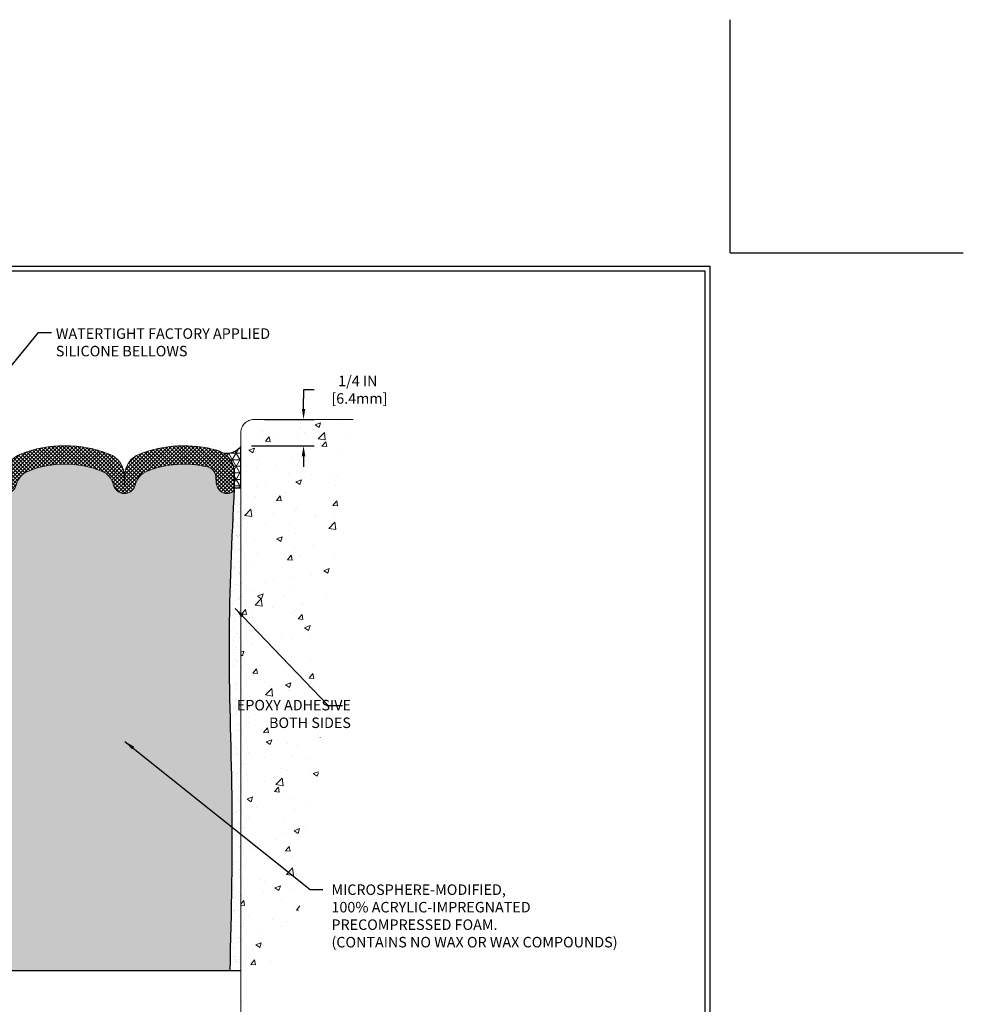
# Model space of a CAD drawing. Extents: x -2 to 2303, y -2 to 568.
# Drawn here: x 7 to 16, y 3 to 12 of the extents above; entities that cross this region are included whole.
import ezdxf

# ---------------------------------------------------------------- set-up
doc = ezdxf.new("R2010")
doc.units = 0
doc.header["$LTSCALE"] = 3
doc.header["$MEASUREMENT"] = 0
doc.linetypes.add('PHANTOMX2', pattern=[5, 2.5, -0.5, 0.5, -0.5, 0.5, -0.5])
doc.layers.get('DEFPOINTS').update_dxf_attribs({"linetype": 'CONTINUOUS'})
for name, color, linetype, lineweight in [('CONCRETE - H', 130, 'CONTINUOUS', 9), ('CONCRETE - L', 132, 'PHANTOMX2', 20), ('DIMS', 2, 'CONTINUOUS', 25), ('EPOXY ADHESIVE - H', 50, 'CONTINUOUS', 15), ('EPOXY ADHESIVE - L', 52, 'CONTINUOUS', 25), ('FOAM INSERT - H', 150, 'CONTINUOUS', 9), ('SEALANT - H', 50, 'CONTINUOUS', 15), ('SEALANT - L', 52, 'CONTINUOUS', 25), ('SILICONE BELLOWS - H', 20, 'CONTINUOUS', 15), ('SILICONE BELLOWS - L', 22, 'CONTINUOUS', 20), ('TBLOCK-T5', 111, 'CONTINUOUS', 30), ('TEXT - 4', 241, 'CONTINUOUS', 25)]:
    doc.layers.add(name, color=color, linetype=linetype, lineweight=lineweight)
doc.layers.add('FOAM INSERT - L', color=152, linetype='CONTINUOUS')
doc.styles.add('ROMANS', font='romans', dxfattribs={"width": 0.9})
doc.dimstyles.new('Copy of STANDARD', dxfattribs={"dimtxt": 2, "dimasz": 2, "dimexe": 1, "dimexo": 1, "dimgap": 1, "dimtad": 0, "dimzin": 0, "dimdsep": 46, "dimtxsty": 'Standard', "dimcen": 0.09, "dimclrd": 256, "dimclre": 256, "dimclrt": 256, "dimadec": 1, "dimazin": 0, "dimtfac": 1, "dimtofl": 0, "dimtmove": 0, "dimatfit": 3, "dimfxl": 1, "dimtolj": 1, "dimtzin": 0, "dimlwd": -1, "dimlwe": -1, "dimarcsym": 0})
doc.dimstyles.get("Standard").update_dxf_attribs({"dimtxt": 4, "dimasz": 4, "dimexe": 2, "dimexo": 2, "dimgap": 1, "dimtad": 0, "dimzin": 0, "dimdsep": 46, "dimtxsty": 'Standard', "dimcen": 0.09, "dimclrd": 256, "dimclre": 256, "dimclrt": 256, "dimadec": 0, "dimazin": 0, "dimtfac": 1, "dimtofl": 0, "dimtmove": 0, "dimatfit": 3, "dimfxl": 1, "dimtolj": 1, "dimtzin": 0, "dimlwd": -1, "dimlwe": -1, "dimarcsym": 0})

# ---------------------------------------------------------------- blocks, each defined once
blk = doc.blocks.new('*D5')
at = {"layer": 'DEFPOINTS', "color": 0, "transparency": 16777216}
for p in [(8.903187964168142, 8.487293929305437), (8.778187964168126, 8.237293929305405), (9.375472800411286, 8.237293929305405)]:
    blk.add_point(p, dxfattribs=at)
at = {"layer": 'DIMS', "transparency": 16777216}
for p, q in [((9.475472800411286, 8.770736335062791), (9.375472800411286, 8.770736335062791)), ((9.375472800411286, 8.770736335062791), (9.375472800411286, 8.687293929305437)), ((9.375472800411286, 8.587293929305437), (9.375472800411286, 8.687293929305437)), ((9.003187964168141, 8.487293929305437), (9.475472800411286, 8.487293929305437)), ((8.878187964168125, 8.237293929305405), (9.475472800411286, 8.237293929305405)), ((9.375472800411286, 8.137293929305406), (9.375472800411286, 8.037293929305406))]:
    blk.add_line(p, q, dxfattribs=at)
for points in [[(9.358806133744618, 8.587293929305437), (9.392139467077953, 8.587293929305437), (9.375472800411286, 8.487293929305437)], [(9.358806133744618, 8.137293929305406), (9.392139467077953, 8.137293929305406), (9.375472800411286, 8.237293929305405)]]:
    blk.add_solid(points, dxfattribs=at)
at = {"layer": 'DIMS', "transparency": 16777216, "insert": (9.89213946707795, 8.770736335062793), "char_height": 0.1, "attachment_point": 5, "rotation": 0.0009999999999999998}
blk.add_mtext('\\A1;1/4 IN\\P [6.4mm]', dxfattribs=at)

msp = doc.modelspace()

# ---------------------------------------------------------------- hatches: boundary and pattern name
at = {"layer": 'CONCRETE - H'}
h = msp.add_hatch(dxfattribs=at)
h.set_pattern_fill('AR-CONC', color=256, scale=0.075, angle=-1.272221872585407e-14)
h.set_pattern_definition([(49.99999999999999, (23.9180933782383, -0.7954720262680093), (0.5379451369505651, -0.04706410123694645), [0.05624999999999999, -0.61875]), (355, (23.9180933782383, -0.7954720262680093), (-0.1040635002097499, 0.5641441002750088), [0.045, -0.4949999999999999]), (100.45144446, (23.9629221389883, -0.7993940342680093), (0.4338816350453341, 0.5170799932264719), [0.04780514399999999, -0.5258565839999999]), (46.18419999999998, (23.9180933782383, -0.6454720262680093), (0.8004309980036792, -0.1241394605948076), [0.08437499999999999, -0.928125]), (96.63563548999994, (23.9847959369883, -0.6558170065180093), (0.7009964592556713, 0.7305889505809127), [0.07170775649999998, -0.7887853199999997]), (351.1841639899999, (23.9180933782383, -0.6454720262680093), (0.70099645879108, 0.7305889502024925), [0.0675, -0.7425000007499999]), (21, (23.9930933782383, -0.6829720262680093), (0.4476802890888462, -0.3019641679990042), [0.05624999999999999, -0.61875]), (326.0000000000001, (23.9930933782383, -0.6829720262680093), (0.1824864989411864, 0.5438625337851397), [0.045, -0.4949999999999999]), (71.45144473999994, (24.0304000687383, -0.7081357067680093), (0.6301667825474783, 0.2418983646047652), [0.0478051425, -0.5258565839999999]), (37.50000000000001, (23.9180933782383, -0.7954720262680093), (0.009119891487968056, 0.2496703903734836), [0, -0.4889999999999999, 0, -0.5025, 0, -0.496875]), (7.499999999999979, (23.9180933782383, -0.7954720262680093), (0.1973021530816115, 0.2958087839117701), [0, -0.2865, 0, -0.47775, 0, -0.189375]), (327.5, (23.7508433782383, -0.7954720262680093), (0.4003668271293068, -0.01691615380078491), [0, -0.1875, 0, -0.585, 0, -0.77625]), (317.5, (23.67584337823831, -0.7954720262680093), (0.4373896270067897, 0.07507873674923819), [0, -0.2437499999999999, 0, -0.3884999999999997, 0, -0.5512499999999995])])
edge = h.paths.add_edge_path()
edge.add_spline(control_points=[(9.847757636654427, 8.362293929306347), (9.703059278496651, 7.947029637816152), (9.743440211348547, 7.509263933610947), (9.490523155959936, 6.09196940694254), (9.556027781042086, 4.057755545699173), (9.120737718698894, 3.356468608229975), (8.7781879641678, 2.94998358363408)], knot_values=[0, 0, 0, 0, 0.4887009551167558, 2.08344105219216, 4.924575682636936, 5.83766252230231, 5.83766252230231, 5.83766252230231, 5.83766252230231], degree=3, periodic=0)
edge.add_line((8.7781879641678, 2.94998358363408), (8.778187964168142, 8.362293929305437))
edge.add_arc((8.903187964168916, 8.362293929305118), 0.1250000000007754, 90.00000000046288, 179.9999999998534, ccw=False)
edge.add_line((8.903187964167907, 8.487293929305892), (9.847757636654192, 8.487293929305892))
at = {"layer": 'EPOXY ADHESIVE - H'}
h = msp.add_hatch(dxfattribs=at)
h.set_pattern_fill('AR-SAND', color=256, scale=0.06, style=0)
h.set_pattern_definition([(37.50000000000001, (-1.238760194253492, -0.3001342930208999), (-0.003779601486576489, 0.1156094261407895), [0, -0.0912, 0, -0.102, 0, -0.0975]), (7.499999999999999, (-1.238760194253492, -0.3001342930208999), (0.1061866023160636, 0.1693287639137844), [0, -0.04919999999999999, 0, -0.08220000000000001, 0, -0.0315]), (327.5, (-1.312560194253493, -0.3001342930208999), (0.1868485117050897, 0.0003395432122178965), [0, -0.03, 0, -0.108, 0, -0.141]), (317.5, (-1.312560194253493, -0.3001342930208999), (0.1803675962743376, 0.05266053389605496), [0, -0.015, 0, -0.07079999999999999, 0, -0.081])])
h.paths.add_polyline_path([(8.675492333077992, 3.24242868342807), (8.789809883106072, 3.24242868342807), (8.78980988311361, 7.840793802262306), (8.715939884956251, 7.840793802262866), (8.714953510538304, 7.821271366663774), (8.713969189927475, 7.80174890693171), (8.71298720068942, 7.782226421274871), (8.712007820389797, 7.762703907901454), (8.711031326594268, 7.743181365019659), (8.71005799686849, 7.723658790837684), (8.709088108778124, 7.704136183563731), (8.708121939888827, 7.684613541405994), (8.707159767766258, 7.665090862572676), (8.706201869976072, 7.645568145271973), (8.70524852408394, 7.62604538771209), (8.704300007655512, 7.606522588101219), (8.703356598256446, 7.58699974464756), (8.702418573452405, 7.567476855559315), (8.701486210809046, 7.54795391904468), (8.700559787892027, 7.528430933311855), (8.699639582267011, 7.508907896569038), (8.69872587149965, 7.489384807024431), (8.697818933155615, 7.469861662886229), (8.69691904480055, 7.450338462362636), (8.69602648400013, 7.430815203661845), (8.69514152832, 7.411291884992059), (8.694264455325827, 7.391768504561475), (8.693395542583266, 7.372245060578292), (8.692535067657976, 7.352721551250708), (8.69168330811562, 7.333197974786927), (8.690840541521853, 7.313674329395139), (8.690007045442337, 7.294150613283552), (8.689183097442728, 7.274626824660359), (8.688368975088688, 7.255102961733761), (8.687564955945872, 7.235579022711958), (8.686771317579945, 7.216055005803148), (8.68598833755656, 7.196530909215529), (8.685216293441377, 7.177006731157299), (8.684455462800061, 7.15748246983666), (8.683706123198265, 7.137958123461809), (8.682968552201649, 7.118433690240947), (8.682243027375872, 7.098909168382269), (8.681529826286594, 7.079384556093977), (8.680829226499476, 7.059859851584269), (8.680141505580172, 7.040335053061344), (8.679466941094342, 7.020810158733401), (8.678805810607647, 7.001285166808637), (8.67815839168575, 6.981760075495254), (8.6775249618943, 6.962234883001451), (8.676905798798964, 6.942709587535424), (8.676301179965398, 6.923184187305374), (8.675711382959262, 6.903658680519499), (8.675136685346214, 6.884133065385997), (8.674577364691917, 6.864607340113071), (8.674033698562022, 6.845081502908915), (8.673505964522194, 6.82555555198173), (8.672994440138089, 6.806029485539716), (8.67249940297537, 6.786503301791071), (8.672021130599694, 6.766976998943992), (8.671559900576716, 6.747450575206682), (8.671115990472103, 6.727924028787335), (8.670689677851504, 6.708397357894153), (8.670281240280588, 6.688870560735338), (8.669890955325007, 6.66934363551908), (8.669519100550426, 6.649816580453587), (8.669165953522496, 6.630289393747052), (8.668831791806884, 6.610762073607678), (8.668516892969244, 6.591234618243661), (8.668221534575238, 6.571707025863202), (8.667945994190521, 6.552179294674497), (8.667690549380755, 6.532651422885746), (8.6674554777116, 6.51312340870515), (8.667241056748711, 6.493595250340907), (8.667047564057754, 6.474066946001217), (8.66687527720438, 6.454538493894274), (8.666724473754254, 6.435009892228283), (8.666595431273029, 6.415481139211439), (8.666488427326371, 6.395952233051941), (8.66640373851681, 6.376423171962491), (8.666341431613887, 6.356893955136268), (8.666301102416103, 6.337364583967148), (8.66628228255936, 6.317835060148822), (8.66628450367955, 6.298305385374976), (8.666307297412565, 6.278775561339296), (8.666350195394305, 6.259245589735473), (8.666412729260657, 6.239715472257192), (8.66649443064752, 6.220185210598142), (8.666594831190793, 6.200654806452011), (8.666713462526364, 6.18112426151249), (8.666849856290126, 6.161593577473259), (8.667003544117984, 6.142062756028013), (8.667174057645822, 6.122531798870437), (8.66736092850954, 6.103000707694218), (8.667563688345032, 6.083469484193046), (8.667781868788191, 6.063938130060608), (8.668015001474915, 6.044406646990589), (8.668262618041094, 6.024875036676682), (8.668524250122628, 6.005343300812571), (8.668799429355406, 5.985811441091945), (8.66908768737533, 5.966279459208492), (8.669388555818283, 5.9467473568559), (8.669701566320173, 5.927215135727856), (8.670026250516887, 5.907682797518048), (8.67036214004432, 5.888150343920165), (8.670708766538366, 5.868617776627893), (8.671065661634927, 5.849085097334921), (8.671432356969886, 5.829552307734938), (8.671808384179148, 5.810019409521628), (8.672193274898602, 5.790486404388682), (8.672586560764145, 5.770953294029788), (8.67298777341167, 5.751420080138632), (8.673396444477072, 5.731886764408904), (8.673812105596248, 5.712353348534288), (8.674234288405087, 5.692819834208475), (8.674662524539492, 5.673286223125155), (8.67509634563535, 5.65375251697801), (8.675535283328559, 5.634218717460731), (8.675978869255013, 5.614684826267007), (8.676426635050609, 5.595150845090524), (8.67687811235124, 5.575616775624971), (8.677332832792798, 5.556082619564032), (8.67779032801118, 5.536548378601401), (8.678250129642285, 5.517014054430761), (8.678711769321998, 5.497479648745802), (8.679174778686221, 5.477945163240213), (8.679638689370847, 5.458410599607678), (8.68010303301177, 5.438875959541888), (8.680567341244886, 5.419341244736529), (8.681031145706086, 5.39980645688529), (8.681493978031268, 5.380271597681859), (8.681955369856327, 5.360736668819923), (8.682414852817157, 5.34120167199317), (8.682871958549653, 5.321666608895289), (8.683326218689706, 5.302131481219966), (8.683777164873215, 5.28259629066089), (8.684224328736075, 5.263061038911749), (8.684667241914175, 5.243525727666229), (8.685105436043418, 5.223990358618018), (8.685538442759693, 5.204454933460807), (8.685965793698895, 5.184919453888281), (8.686387020496918, 5.165383921594128), (8.68680165478966, 5.145848338272036), (8.687209228213014, 5.126312705615695), (8.687609272402876, 5.106777025318789), (8.688001318995136, 5.08724129907501), (8.688384899625692, 5.067705528578042), (8.688759545930441, 5.048169715521575), (8.689124789545275, 5.028633861599296), (8.689480162106085, 5.009097968504893), (8.68982519524877, 4.989562037932055), (8.69015942060923, 4.970026071574468), (8.69048236982335, 4.95049007112582), (8.690793574527028, 4.9309540382798), (8.691092566356163, 4.911417974730095), (8.691378931120418, 4.891881882184422), (8.691652594407186, 4.872345762438482), (8.6919136132407, 4.852809617322015), (8.692162044929564, 4.833273448664829), (8.692397946782377, 4.813737258296739), (8.692621376107756, 4.794201048047556), (8.692832390214296, 4.774664819747092), (8.693031046410608, 4.755128575225156), (8.693217402005292, 4.735592316311561), (8.693391514306962, 4.716056044836121), (8.693553440624218, 4.696519762628644), (8.693703238265664, 4.676983471518944), (8.693840964539907, 4.657447173336831), (8.693966676755561, 4.637910869912117), (8.694080432221217, 4.618374563074616), (8.69418228824549, 4.598838254654136), (8.69427230213698, 4.579301946480491), (8.694350531204298, 4.559765640383493), (8.694417032756046, 4.540229338192952), (8.694471864100828, 4.52069304173868), (8.694515082547259, 4.501156752850489), (8.694546745403928, 4.481620473358189), (8.694566909979454, 4.462084205091595), (8.69457563358244, 4.442547949880517), (8.694572973521483, 4.423011709554765), (8.694558987105202, 4.403475485944152), (8.694533731642192, 4.383939280878491), (8.694497264441061, 4.364403096187591), (8.694449642810419, 4.344866933701265), (8.694390924058867, 4.325330795249325), (8.694321165495008, 4.305794682661581), (8.694240424427454, 4.286258597767847), (8.694148758164804, 4.266722542397932), (8.69404622401567, 4.24718651838165), (8.693932879288651, 4.227650527548811), (8.693808781292363, 4.208114571729228), (8.693673987335398, 4.188578652752712), (8.69352855472637, 4.169042772449075), (8.69337254077388, 4.149506932648126), (8.693206002786537, 4.129971135179679), (8.693028998072945, 4.110435381873546), (8.692841583941709, 4.090899674559538), (8.692643817701436, 4.071364015067467), (8.69243575666073, 4.051828405227144), (8.692217458128198, 4.032292846868381), (8.691988979412443, 4.012757341820989), (8.691750377822073, 3.99322189191478), (8.691501710665692, 3.973686498979566), (8.691243035251906, 3.954151164845158), (8.69097440888932, 3.934615891341368), (8.69069588888654, 3.915080680298006), (8.69040753255217, 3.895545533544888), (8.690109397194819, 3.876010452911823), (8.68980154012309, 3.856475440228621), (8.689484018645588, 3.836940497325095), (8.68915689007092, 3.817405626031057), (8.688820211707688, 3.797870828176317), (8.688474040864504, 3.77833610559069), (8.688118434849969, 3.758801460103985), (8.687753450972686, 3.739266893546015), (8.687379146541264, 3.719732407746589), (8.68699557886431, 3.700198004535522), (8.686602805250425, 3.680663685742623), (8.686200883008222, 3.661129453197706), (8.685789869446296, 3.641595308730579), (8.685369821873262, 3.622061254171056), (8.684940797597719, 3.602527291348951), (8.684502853928276, 3.582993422094072), (8.684056048173536, 3.563459648236233), (8.683600437642108, 3.543925971605243), (8.683136079642594, 3.524392394030915), (8.6826630314836, 3.504858917343062), (8.682181350473734, 3.485325543371493), (8.681691093921598, 3.465792273946021), (8.6811923191358, 3.446259110896458), (8.680685083424944, 3.426726056052615), (8.680169444097636, 3.407193111244303), (8.679645458462483, 3.387660278301336), (8.679113183828088, 3.368127559053523), (8.678572677503057, 3.348594955330677), (8.678023996795996, 3.32906246896261), (8.677467199015512, 3.309530101779132), (8.676902341470209, 3.289997855610055), (8.676329481468692, 3.270465732285192), (8.675748676319564, 3.250933733634354)])
at = {"layer": 'FOAM INSERT - H'}
h = msp.add_hatch(dxfattribs=at)
h.set_pattern_fill('HEX', color=256, scale=0.25, angle=44.99999999999999, style=0)
h.set_pattern_definition([(44.99999999999999, (23.7027986943977, 0.1874960440211586), (-0.03827327723098715, 0.03827327723098716), [0.03125, -0.0625]), (165, (23.7027986943977, 0.1874960440211586), (-0.01400899175262586, -0.05228226898361298), [0.03125, -0.0625]), (105, (23.72489578130978, 0.2095931309332382), (-0.052282268983613, -0.01400899175262581), [0.03124999999999999, -0.06249999999999999])])
edge = h.paths.add_edge_path()
edge.add_line((8.672716203019585, 3.237280255919936), (8.674829197932727, 3.319944632941962))
edge.add_line((8.674829197932727, 3.319944632941962), (8.676880841851197, 3.402538058097989))
edge.add_line((8.676880841851197, 3.402538058097989), (8.678860739141063, 3.485064222706038))
edge.add_line((8.678860739141063, 3.485064222706038), (8.680758494168439, 3.567526818085679))
edge.add_line((8.680758494168439, 3.567526818085679), (8.682563711299267, 3.649929535549845))
edge.add_line((8.682563711299267, 3.649929535549845), (8.68426599489974, 3.732276066422315))
edge.add_line((8.68426599489974, 3.732276066422315), (8.685854949335852, 3.814570102018502))
edge.add_line((8.685854949335852, 3.814570102018502), (8.687320178973737, 3.896815333656939))
edge.add_line((8.687320178973737, 3.896815333656939), (8.688651288179432, 3.979015452655369))
edge.add_line((8.688651288179432, 3.979015452655369), (8.689837881319, 4.061174150331928))
edge.add_line((8.689837881319, 4.061174150331928), (8.690869562758516, 4.143295118005336))
edge.add_line((8.690869562758516, 4.143295118005336), (8.691735936864063, 4.225382046992105))
edge.add_line((8.691735936864063, 4.225382046992105), (8.692426608001698, 4.307438628611953))
edge.add_line((8.692426608001698, 4.307438628611953), (8.692931180537471, 4.389468554180633))
edge.add_line((8.692931180537471, 4.389468554180633), (8.69323925883748, 4.471475515018509))
edge.add_line((8.69323925883748, 4.471475515018509), (8.69334044726778, 4.553463202443012))
edge.add_line((8.69334044726778, 4.553463202443012), (8.693224350194445, 4.635435307771619))
edge.add_line((8.693224350194445, 4.635435307771619), (8.692880571983544, 4.717395522321385))
edge.add_line((8.692880571983544, 4.717395522321385), (8.69229871700115, 4.799347537412297))
edge.add_line((8.69229871700115, 4.799347537412297), (8.691468389613311, 4.881295044361695))
edge.add_line((8.691468389613311, 4.881295044361695), (8.690381577874634, 4.963241541709051))
edge.add_line((8.690381577874634, 4.963241541709051), (8.689057876070626, 5.045188295372919))
edge.add_line((8.689057876070626, 5.045188295372919), (8.687534639629458, 5.127135134858106))
edge.add_line((8.687534639629458, 5.127135134858106), (8.685849517789924, 5.209081865910676))
edge.add_line((8.685849517789924, 5.209081865910676), (8.684040159790806, 5.291028294272381))
edge.add_line((8.684040159790806, 5.291028294272381), (8.682144214870965, 5.372974225690459))
edge.add_line((8.682144214870965, 5.372974225690459), (8.680199332269188, 5.454919465907489))
edge.add_line((8.680199332269188, 5.454919465907489), (8.678243161224295, 5.536863820668167))
edge.add_line((8.678243161224295, 5.536863820668167), (8.676313350975095, 5.618807095716811))
edge.add_line((8.676313350975095, 5.618807095716811), (8.674447550760418, 5.700749096796581))
edge.add_line((8.674447550760418, 5.700749096796581), (8.672683409819012, 5.782689629655124))
edge.add_line((8.672683409819012, 5.782689629655124), (8.671058577389786, 5.864628500033959))
edge.add_line((8.671058577389786, 5.864628500033959), (8.669610702711488, 5.946565513677359))
edge.add_line((8.669610702711488, 5.946565513677359), (8.668377435022933, 6.028500476331173))
edge.add_line((8.668377435022933, 6.028500476331173), (8.667396423562966, 6.110433193737817))
edge.add_line((8.667396423562966, 6.110433193737817), (8.666705317570369, 6.192363471642756))
edge.add_line((8.666705317570369, 6.192363471642756), (8.666341766283962, 6.27429111579126))
edge.add_line((8.666341766283962, 6.27429111579126), (8.666343418942569, 6.356215931925724))
edge.add_line((8.666343418942569, 6.356215931925724), (8.666744352746727, 6.438137747327936))
edge.add_line((8.666744352746727, 6.438137747327936), (8.66754255331379, 6.520056606880046))
edge.add_line((8.66754255331379, 6.520056606880046), (8.668715065978567, 6.601972681715986))
edge.add_line((8.668715065978567, 6.601972681715986), (8.670238678751712, 6.683886144522916))
edge.add_line((8.670238678751712, 6.683886144522916), (8.672090179643838, 6.765797167984847))
edge.add_line((8.672090179643838, 6.765797167984847), (8.67424635666558, 6.847705924789269))
edge.add_line((8.67424635666558, 6.847705924789269), (8.676683997827574, 6.929612587620678))
edge.add_line((8.676683997827574, 6.929612587620678), (8.67937989114047, 7.011517329166891))
edge.add_line((8.67937989114047, 7.011517329166891), (8.682310824614813, 7.093420322111799))
edge.add_line((8.682310824614813, 7.093420322111799), (8.685453586261344, 7.175321739141717))
edge.add_line((8.685453586261344, 7.175321739141717), (8.688784964090702, 7.257221752943904))
edge.add_line((8.688784964090702, 7.257221752943904), (8.69228174611337, 7.33912053620231))
edge.add_line((8.69228174611337, 7.33912053620231), (8.695920720340055, 7.421018261603568))
edge.add_line((8.695920720340055, 7.421018261603568), (8.699678674781534, 7.502915101835121))
edge.add_line((8.699678674781534, 7.502915101835121), (8.703532397448248, 7.584811229580931))
edge.add_line((8.703532397448248, 7.584811229580931), (8.707458676350884, 7.666706817527073))
edge.add_line((8.707458676350884, 7.666706817527073), (8.71143429950008, 7.748602038359729))
edge.add_line((8.71143429950008, 7.748602038359729), (8.715436054906466, 7.830497064764752))
edge.add_arc((8.662953590645465, 7.835645374770968), 0.05273437352265973, 284.47751219566544, 354.3974487590524, ccw=False)
edge.add_arc((8.649769997250088, 7.886705212398557), 0.1054687470694308, 184.1951276017016, 284.4775121956701, ccw=False)
edge.add_line((8.544583832410098, 7.87898981644956), (8.540067393387096, 7.940563701017987))
edge.add_arc((8.434825129258293, 7.932844190191083), 0.1055249970687677, 4.195127601701921, 76.42945441837867)
edge.add_arc((8.236156727488295, 7.109796385913692), 0.9522107841159351, 76.42945441837767, 111.4300803068023)
edge.add_arc((7.958127878728826, 7.818147486925968), 0.1912499946873213, 111.4300803068024, 166.6409317705064)
edge.add_arc((7.669437993231316, 7.886705212398502), 0.1054687470708167, 193.3590682298441, 346.64093177050603, ccw=False)
edge.add_arc((7.380748107732543, 7.818147486923802), 0.191249994689051, 13.35906822984421, 68.56991969305338)
edge.add_arc((7.102719258972645, 7.109796385915687), 0.9522107841139489, 68.5699196930532, 111.4300803069586)
edge.add_arc((6.824690410212493, 7.818147486924021), 0.1912499946887549, 111.4300803069585, 166.640931770202)
edge.add_arc((6.536000524714996, 7.886705212398172), 0.1054687470697437, 193.3590682309357, 346.640931770202, ccw=False)
edge.add_arc((6.247310639225162, 7.818147486919785), 0.1912499946822793, 13.3590682309356, 68.56991969175942)
edge.add_arc((5.969281790446918, 7.109796385911978), 0.9522107841135925, 68.569919691759, 111.4300803061286)
edge.add_arc((5.691252941697131, 7.818147486924079), 0.191249994688679, 111.4300803061288, 166.6409317702103)
edge.add_arc((5.402563056199698, 7.886705212398172), 0.105468747069745, 193.359068230943, 346.6409317702096, ccw=False)
edge.add_arc((5.113873170709801, 7.818147486919733), 0.1912499946823509, 13.35906823094277, 68.56991969160434)
edge.add_arc((4.835844321928774, 7.109796385910451), 0.9522107841160534, 68.5699196916044, 103.5705455807156)
edge.add_arc((4.637175920171799, 7.932844190191001), 0.1055249970688715, 103.5705455807158, 175.804872400191)
edge.add_line((4.531933656042638, 7.940563701014436), (4.527417217021472, 7.878989816443176))
edge.add_arc((4.422231052167603, 7.886705212389699), 0.1054687470830903, 255.5224878327278, 355.80487240019113, ccw=False)
edge.add_arc((4.409047458797319, 7.835645374754732), 0.05273437353544937, 185.9406701534874, 255.52248783272898, ccw=False)
edge.add_line((4.356596289862389, 7.830187442038422), (4.360771134164888, 7.749636366369112))
edge.add_line((4.360771134164888, 7.749636366369112), (4.364920414482375, 7.669085161459537))
edge.add_line((4.364920414482375, 7.669085161459537), (4.369020190826347, 7.588533703243888))
edge.add_line((4.369020190826347, 7.588533703243888), (4.373046523126742, 7.507981869230223))
edge.add_line((4.373046523126742, 7.507981869230223), (4.37697547131347, 7.427429536925614))
edge.add_line((4.37697547131347, 7.427429536925614), (4.380783095316428, 7.346876583839896))
edge.add_line((4.380783095316428, 7.346876583839896), (4.384445455065624, 7.26632288748011))
edge.add_line((4.384445455065624, 7.26632288748011), (4.387938610490925, 7.185768325353304))
edge.add_line((4.387938610490925, 7.185768325353304), (4.391238621522287, 7.105212774968504))
edge.add_line((4.391238621522287, 7.105212774968504), (4.394321548089625, 7.024656113833339))
edge.add_line((4.394321548089625, 7.024656113833339), (4.397163450122873, 6.944098219455579))
edge.add_line((4.397163450122873, 6.944098219455579), (4.39974038755195, 6.863538969343675))
edge.add_line((4.39974038755195, 6.863538969343675), (4.402028420306779, 6.782978241005784))
edge.add_line((4.402028420306779, 6.782978241005784), (4.404003608317306, 6.702415911948882))
edge.add_line((4.404003608317306, 6.702415911948882), (4.405642011513455, 6.621851859681235))
edge.add_line((4.405642011513455, 6.621851859681235), (4.406919689825145, 6.541285961711544))
edge.add_line((4.406919689825145, 6.541285961711544), (4.40781270318231, 6.460718095547003))
edge.add_line((4.40781270318231, 6.460718095547003), (4.408297111514875, 6.38014813869612))
edge.add_line((4.408297111514875, 6.38014813869612), (4.408348976138208, 6.299575968671867))
edge.add_line((4.408348976138208, 6.299575968671867), (4.407957961682184, 6.219001516787567))
edge.add_line((4.407957961682184, 6.219001516787567), (4.40716072783413, 6.138424900215452))
edge.add_line((4.40716072783413, 6.138424900215452), (4.406004075445695, 6.057846276236122))
edge.add_line((4.406004075445695, 6.057846276236122), (4.404534805368518, 5.977265802128938))
edge.add_line((4.404534805368518, 5.977265802128938), (4.402799718454243, 5.89668363517402))
edge.add_line((4.402799718454243, 5.89668363517402), (4.400845615554519, 5.816099932651176))
edge.add_line((4.400845615554519, 5.816099932651176), (4.398719297520966, 5.735514851840048))
edge.add_line((4.398719297520966, 5.735514851840048), (4.39646756520527, 5.654928550021183))
edge.add_line((4.39646756520527, 5.654928550021183), (4.394137219459037, 5.574341184473824))
edge.add_line((4.394137219459037, 5.574341184473824), (4.391775061133924, 5.493752912478062))
edge.add_line((4.391775061133924, 5.493752912478062), (4.389427891081572, 5.413163891313776))
edge.add_line((4.389427891081572, 5.413163891313776), (4.387142510153629, 5.332574278260606))
edge.add_line((4.387142510153629, 5.332574278260606), (4.384965719201732, 5.251984230599181))
edge.add_line((4.384965719201732, 5.251984230599181), (4.382944319077528, 5.171393905608653))
edge.add_line((4.382944319077528, 5.171393905608653), (4.381125110632651, 5.090803460568948))
edge.add_line((4.381125110632651, 5.090803460568948), (4.379554894718763, 5.01021305276049))
edge.add_line((4.379554894718763, 5.01021305276049), (4.378280241708286, 4.929622838806215))
edge.add_line((4.378280241708286, 4.929622838806215), (4.377327629730249, 4.849032918113933))
edge.add_line((4.377327629730249, 4.849032918113933), (4.376688131099271, 4.768443289268056))
edge.add_line((4.376688131099271, 4.768443289268056), (4.376349213267555, 4.68785394058738))
edge.add_line((4.376349213267555, 4.68785394058738), (4.376298343687298, 4.607264860390247))
edge.add_line((4.376298343687298, 4.607264860390247), (4.376522989810702, 4.526676036996118))
edge.add_line((4.376522989810702, 4.526676036996118), (4.377010619089964, 4.446087458722787))
edge.add_line((4.377010619089964, 4.446087458722787), (4.377748698977287, 4.365499113889597))
edge.add_line((4.377748698977287, 4.365499113889597), (4.378724696924871, 4.284910990814762))
edge.add_line((4.378724696924871, 4.284910990814762), (4.379926080384908, 4.204323077818093))
edge.add_line((4.379926080384908, 4.204323077818093), (4.38134031680961, 4.123735363216929))
edge.add_line((4.38134031680961, 4.123735363216929), (4.382954873651176, 4.043147835330299))
edge.add_line((4.382954873651176, 4.043147835330299), (4.38475721836181, 3.962560482477403))
edge.add_line((4.38475721836181, 3.962560482477403), (4.386734818393682, 3.881973292977363))
edge.add_line((4.386734818393682, 3.881973292977364), (4.38887514119904, 3.801386255148059))
edge.add_line((4.38887514119904, 3.801386255148059), (4.391165654230024, 3.720799357308312))
edge.add_line((4.391165654230024, 3.720799357308312), (4.393593824938886, 3.640212587777123))
edge.add_line((4.393593824938886, 3.640212587777123), (4.396147120777822, 3.559625934873177))
edge.add_line((4.396147120777822, 3.559625934873177), (4.398813009198995, 3.479039386915412))
edge.add_line((4.398813009198995, 3.479039386915412), (4.40157895765468, 3.398452932221647))
edge.add_line((4.40157895765468, 3.398452932221647), (4.404432433596966, 3.317866559111864))
edge.add_line((4.404432433596966, 3.317866559111864), (4.407360904477556, 3.237280255919936))
edge.add_line((4.407360904477556, 3.237280255919936), (8.672716203019585, 3.237280255919936))
at = {"layer": 'SEALANT - H'}
h = msp.add_hatch(dxfattribs=at)
h.set_pattern_fill('NET3', color=256, scale=0.4999999999999999, angle=-1.272221872585407e-14, style=0)
h.set_pattern_definition([(360, (-313.7887717650849, -37.33410868557757), (1.530808498934191e-17, 0.06249999999999999), []), (59.99999999999997, (-313.7887717650849, -37.33410868557757), (-0.0541265877365274, 0.03125000000000001), []), (120, (-313.7887717650849, -37.33410868557757), (-0.05412658773652742, -0.03124999999999997), [])])
edge = h.paths.add_edge_path()
edge.add_line((8.778187964168096, 7.835645374755232), (8.715687964168122, 7.835645374755231))
edge.add_line((8.715687964168122, 7.835645374755231), (8.71568796416812, 7.976906835258283))
edge.add_arc((8.490707886639766, 7.976917489359987), 0.2249800777806204, 359.9972867150354, 416.2914730906381)
edge.add_arc((8.64122148004891, 8.335243626087614), 0.1730837726057508, 261.4754364219346, 322.3100317478153)
edge.add_line((8.778187964168064, 8.229422198354488), (8.778187964168096, 7.835645374755231))
at = {"layer": 'SILICONE BELLOWS - H'}
h = msp.add_hatch(dxfattribs=at)
h.set_pattern_fill('ANSI37', color=256, scale=0.2038846097079095, angle=-1.272221872585407e-14, style=0)
h.set_pattern_definition([(44.99999999999999, (-355.0171978981354, -42.99995981415558), (-0.01802102376300442, 0.01802102376300443), []), (135, (-355.0171978981354, -42.99995981415558), (-0.01802102376300443, -0.01802102376300442), [])])
edge = h.paths.add_edge_path()
edge.add_arc((4.581313079009751, 7.976906835257991), 0.2249999937458363, 105.8300220922932, 179.9999999992509, ccw=False)
edge.add_arc((4.835844321954809, 7.079208150907853), 1.158085778397559, 68.62523551556558, 105.8300220922934, ccw=False)
edge.add_arc((5.175922992663649, 7.948112966885282), 0.224999993756157, 361.00000000073516, 428.6252355155654, ccw=False)
edge.add_line((5.400888717830895, 7.952039758227584), (5.400888717830895, 7.97203975822758))
edge.add_line((5.400888717830895, 7.97203975822758), (5.402563056199698, 7.876116977392527))
edge.add_line((5.402563056199698, 7.876116977392527), (5.404237394568378, 7.972039758220464))
edge.add_line((5.404237394568378, 7.972039758220467), (5.404237394568375, 7.952039758220471))
edge.add_arc((5.629203119745169, 7.948112966868755), 0.2249999937658686, 111.3747644840387, 178.999999996912, ccw=False)
edge.add_arc((5.96928179046985, 7.079208150938292), 1.158085778369308, 68.62523551452273, 111.37476448547719, ccw=False)
edge.add_arc((6.309360461178949, 7.948112966885282), 0.2249999937561549, 361.124049038456, 428.62523551543677, ccw=False)
edge.add_line((6.534317157334185, 7.952526813868423), (6.5343261863462, 7.972039758227143))
edge.add_line((6.534326186346199, 7.972039758227146), (6.534326186346454, 7.982627993223235))
edge.add_line((6.534326186346455, 7.982627993223232), (6.536000524714995, 7.886705212392495))
edge.add_line((6.536000524714995, 7.886705212392498), (6.5376748630836, 7.98262799321625))
edge.add_line((6.5376748630836, 7.982627993216247), (6.537674863083799, 7.95203975822768))
edge.add_arc((6.762640588230594, 7.9481129668995), 0.2249999937354632, 111.37476448807399, 179.0000000027695, ccw=False)
edge.add_arc((7.102719258961171, 7.079208150872573), 1.158085778430881, 68.62523551452273, 111.3747644854773, ccw=False)
edge.add_arc((7.442797929700355, 7.948112966878134), 0.2249999937522207, 361.1240490384648, 428.62523551361465, ccw=False)
edge.add_line((7.667754625851655, 7.952526813861232), (7.667763654863659, 7.972039758220581))
edge.add_line((7.667763654863659, 7.972039758220581), (7.667763654863607, 7.982627993218297))
edge.add_line((7.667763654863608, 7.982627993218293), (7.66943799323234, 7.886705212392495))
edge.add_line((7.669437993232339, 7.886705212392498), (7.671112331598898, 7.98262799321625))
edge.add_line((7.671112331598898, 7.982627993216247), (7.671112331599015, 7.952039758222887))
edge.add_arc((7.896078056766198, 7.948112966885382), 0.2249999937560108, 111.3747644844492, 179.0000000004857, ccw=False)
edge.add_arc((8.236156727475173, 7.079208150908335), 1.158085778397104, 74.1699779076053, 111.37476448445011, ccw=False)
edge.add_arc((8.490687970421464, 7.97690683525679), 0.2249999937466579, 359.99999999999903, 434.1699779076046, ccw=False)
edge.add_line((8.715687964168122, 7.97690683525679), (8.715687964168122, 7.835645374755226))
edge.add_arc((8.662953590645598, 7.835645374771325), 0.05273437352252392, 284.47751216123146, 359.9999999825064, ccw=False)
edge.add_arc((8.649769997246267, 7.886705212396243), 0.1054687470676982, 184.1951276010768, 284.4775121808956, ccw=False)
edge.add_line((8.54458383240792, 7.878989816448523), (8.540067393387503, 7.940563701012429))
edge.add_arc((8.43482512925931, 7.932844190190216), 0.1055249970678146, 364.1951275991863, 436.4294544186482)
edge.add_arc((8.236156727497466, 7.109796385909738), 0.9522107841160686, 436.429454418928, 471.4300803075357)
edge.add_arc((7.95812787872641, 7.818147486917041), 0.1912499946878497, 111.4300803066789, 166.6409317698523)
edge.add_arc((7.669437993230963, 7.886705212392129), 0.1054687470688718, 193.3590682299165, 346.6409317700835, ccw=False)
edge.add_arc((7.380748107735839, 7.818147486917439), 0.1912499946874431, 373.359068230054, 428.5699196931263)
edge.add_arc((7.102719258973426, 7.109796385905176), 0.9522107841171193, 428.5699196930177, 471.4300803069823)
edge.add_arc((6.824690410210422, 7.818147486917496), 0.1912499946871776, 111.4300803067206, 166.64093176988)
edge.add_arc((6.536000524714837, 7.886705212392441), 0.1054687470696469, 193.359068229874, 346.6409317701259, ccw=False)
edge.add_arc((6.247310639219997, 7.818147486919166), 0.1912499946860652, 373.3590682296849, 428.5699196927892)
edge.add_arc((5.969281790458183, 7.109796385905781), 0.9522107841165693, 428.5699196930087, 471.4300803069913)
edge.add_arc((5.691252941695163, 7.818147486917447), 0.191249994687224, 111.4300803066866, 166.6409317698701)
edge.add_arc((5.40256305619954, 7.886705212392434), 0.1054687470696461, 193.359068229874, 346.6409317701259, ccw=False)
edge.add_arc((5.113873170703783, 7.818147486918363), 0.191249994687141, 373.3590682298545, 428.5699196929327)
edge.add_arc((4.835844321943073, 7.109796385907401), 0.9522107841149832, 428.5699196930462, 463.5705455816852)
edge.add_arc((4.637175920165893, 7.932844190188631), 0.1055249970623958, 103.5705455788865, 175.8048723982672)
edge.add_line((4.531933656043449, 7.940563701015129), (4.527417217022329, 7.878989816454836))
edge.add_arc((4.422231052165124, 7.886705212387583), 0.1054687470854086, 255.52248782796892, 355.8048724077876, ccw=False)
edge.add_arc((4.409047458800012, 7.835645374751729), 0.05273437353820489, 179.9999999962789, 255.5224878175295, ccw=False)
edge.add_line((4.356313085261807, 7.835645374755154), (4.356313085263915, 7.976906835260931))

# ---------------------------------------------------------------- linework, layer by layer
at = {"layer": 'CONCRETE - L'}
for p, q in [((8.903187964168142, 8.487293929305437), (9.847757636654427, 8.487293929306347)), ((8.778187964167802, 2.82498358363467), (8.778187964168142, 8.362293929305437))]:
    msp.add_line(p, q, dxfattribs=at)
msp.add_arc((8.903187964168142, 8.362293929305437), 0.125, 90, 180, dxfattribs=at)
at = {"layer": 'DEFPOINTS'}
for q in [(13.4375, 12.29550283286153), (15.65805004721426, 10.07495278564602)]:
    msp.add_line((13.4375, 10.07495278564602), q, dxfattribs=at)
at = {"layer": 'DIMS'}
msp.add_line((8.715687964168124, 7.835645374770968), (8.77818796416811, 7.835645374755232), dxfattribs=at)
at = {"layer": 'EPOXY ADHESIVE - L'}
msp.add_open_spline([(8.715436054906467, 7.830497064764774), (8.691786017692623, 7.34714822926214), (8.644452228925987, 6.373477200507365), (8.707927862958687, 4.84374207784894), (8.687221297575796, 3.797781199942056), (8.672716203019585, 3.237280255919935)], degree=3, knots=[0.01030380601316286, 0.01030380601316286, 0.01030380601316286, 0.01030380601316286, 1.461345725799514, 2.933315209751992, 4.599571297014937, 4.599571297014937, 4.599571297014937, 4.599571297014937], dxfattribs=at)
at = {"layer": 'FOAM INSERT - L'}
msp.add_line((4.278187964167916, 3.237280255919936), (8.778187964167689, 3.237280255919935), dxfattribs=at)
at = {"layer": 'SEALANT - L'}
msp.add_lwpolyline([(8.77818796416812, 7.835645374755232), (8.77818796416812, 8.22942219835425, -0.2718560866785347), (8.615564683318171, 8.164072013006578, -0.2506836395173818), (8.71568796416812, 7.976906835258283), (8.715687964168122, 7.835645374770968)], format="xyb", dxfattribs=at)
at = {"layer": 'SILICONE BELLOWS - L'}
for points in [[(8.715687964168124, 7.835645374770966), (8.71568796416812, 7.976906835258283, 0.3354202256813578), (8.552064457994966, 8.193373747183614, 0.1637777256105655), (7.814073057807532, 8.157636658471787, 0.3039435088685437), (7.671112331598898, 7.952039758216251), (7.669437993232339, 7.856116977392495), (7.667763654863736, 7.952039758216251, 0.3039435088683098), (7.524802928651006, 8.157636658463602, 0.1887238871356092), (6.680635589292235, 8.157636658471787, 0.3039435088685437), (6.5376748630836, 7.952039758216251), (6.536000524714995, 7.856116977392496), (6.534326186346391, 7.952039758216251, 0.3039435088683118), (6.391365460137756, 8.157636658471787, 0.1887238871356092), (5.547198120781029, 8.157636658463602, 0.3039435088685447), (5.404237394568304, 7.952039758216251), (5.402563056199698, 7.856116977392496), (5.400888717831092, 7.952039758216251, 0.3039435088683118), (5.257927991622457, 8.157636658471787, 0.1637777256104971), (4.519936591435025, 8.193373747183614, 0.3354202256809793), (4.356313085263915, 7.976906835258284), (4.356313085262125, 7.8356453747554)], [(8.715687964168122, 7.835645374755231, -0.3419987131547388), (8.676137184004475, 7.78458553715889, -0.4678085754018877), (8.54458383240971, 7.878989816454832), (8.540067393387503, 7.940563701012429, 0.3260504581572154), (8.459585769906246, 8.035423114347395, 0.153917516710843), (7.888251721391027, 7.996175246288387, 0.245673764064503), (7.772052881441528, 7.862336352632531, -0.7903325601126047), (7.566823105021104, 7.862336352632531, 0.2456737640640919), (7.45062426506956, 7.996175246288387, 0.1892238472789037), (6.754814252875729, 7.996175246288387, 0.2456737640645209), (6.638615412924183, 7.862336352632532, -0.7903325601132648), (6.433385636505808, 7.862336352632532, 0.2456737640642422), (6.317186796554262, 7.996175246280202, 0.1892238472789801), (5.621376784360431, 7.996175246288387, 0.2456737640646304), (5.505177944408887, 7.862336352632532, -0.7903325601132648), (5.299948167990509, 7.862336352632532, 0.2456737640641359), (5.183749328038964, 7.996175246280202, 0.1539175167109808), (4.612415279523747, 8.035423114347395, 0.3260504581568218), (4.53193365604249, 7.940563701012429), (4.527417217022327, 7.878989816454832, -0.4678085754018798), (4.395863865419377, 7.784585537134334, -0.34199871315467), (4.356313085261871, 7.835645374755232)]]:
    msp.add_lwpolyline(points, format="xyb", dxfattribs=at)
at = {"layer": 'TBLOCK-T5'}
for p in [(0.190332861189745, 9.948064211520432), (13.24716713881025, 0.1268885741264967)]:
    msp.add_line(p, (13.24716713881025, 9.948064211520432), dxfattribs=at)
msp.add_lwpolyline([(13.19978234801056, 1.905227234883569), (13.19978234801056, 9.900679420720735), (0.2377176519896693, 9.900679420720735), (0.2377176519896693, 1.905227234883569)], close=True, dxfattribs=at)

# ---------------------------------------------------------------- texts
at = {"layer": 'TEXT - 4', "char_height": 0.1, "attachment_point": 1, "style": 'ROMANS'}
for s, insert in [('WATERTIGHT FACTORY APPLIED \\PSILICONE BELLOWS', (7.016649936044347, 9.355304458928533)), ('MICROSPHERE-MODIFIED,\\P100% ACRYLIC-IMPREGNATED\\PPRECOMPRESSED FOAM.\\P(CONTAINS NO WAX OR WAX COMPOUNDS)', (9.641176611947971, 4.058069366363749))]:
    msp.add_mtext(s, dxfattribs=dict(at, insert=insert))
at = {"layer": 'TEXT - 4', "insert": (9.826260023477795, 5.815936237886304), "char_height": 0.1, "attachment_point": 3, "line_spacing_factor": 1.008, "style": 'ROMANS'}
msp.add_mtext('EPOXY ADHESIVE\\PBOTH SIDES', dxfattribs=at)

# ---------------------------------------------------------------- dimensions: what is measured, and where the dimension line sits
at = {"layer": 'DIMS'}
dim = msp.add_linear_dim(base=(9.375472800411286, 8.237293929305405), p1=(8.903187964168142, 8.487293929305437), p2=(8.778187964168126, 8.237293929305405), angle=90, text='<>\\P[]', dimstyle='Copy of STANDARD', override={"dimtxt": 0.1, "dimasz": 0.1, "dimexe": 0.1, "dimexo": 0.1, "dimgap": 0.1, "dimdec": 4, "dimlunit": 5, "dimpost": ' IN', "dimtmove": 1, "dimfrac": 2}, dxfattribs=at)
dim.commit()
dim.dimension.update_dxf_attribs({"geometry": '*D5', "text_midpoint": (9.435562903080838, 8.770736335062793), "dimtype": 160, "text_rotation": 0.001})

# ---------------------------------------------------------------- leaders
at = {"layer": 'TEXT - 4'}
for points in [[(5.969281790469847, 8.237293929305856), (6.851675581340702, 9.315237927929577), (6.97386436023986, 9.315237927929577)], [(8.724087602417073, 6.687139779191354), (9.61003269331559, 5.761498418207764), (9.745970988981528, 5.761498418207764)], [(7.674907880588238, 5.419595013794619), (9.43702995513541, 4.01010304015628), (9.559218734034568, 4.01010304015628)]]:
    msp.add_leader(points, dimstyle='Standard', override={"dimasz": 0.1}, dxfattribs=at)

doc.saveas('drawing.dxf')
